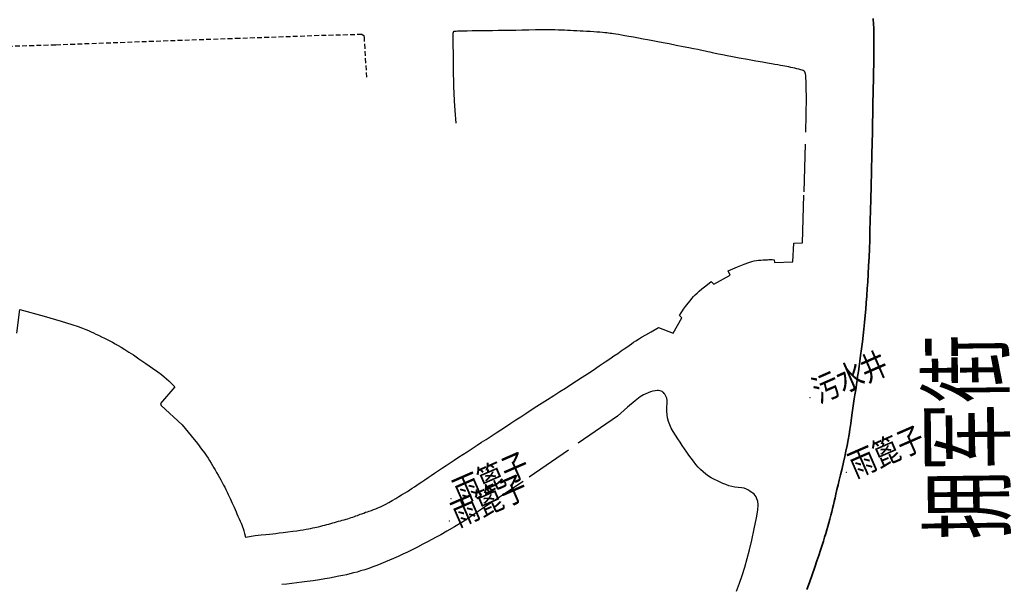
# Model space of a CAD drawing. Extents: x 471993 to 477392, y 4931412 to 4931959.
# Drawn here: x 475659 to 475700, y 4931530 to 4931554 of the extents above; entities that cross this region are included whole.
import ezdxf
from ezdxf.enums import TextEntityAlignment as Align

# ---------------------------------------------------------------- set-up
doc = ezdxf.new("R2010")
doc.units = 0
doc.header["$LTSCALE"] = 0.5
doc.header["$PDSIZE"] = 0.2
doc.linetypes.add('X3', pattern=[5, 4, -1])
doc.layers.add('ASHADE', color=7, linetype='CONTINUOUS', lineweight=15)
doc.styles.add('HZ', font='rs.shx', dxfattribs={"width": 0.8, "bigfont": 'hztxt.shx'})
doc.styles.add('黑体', font='simhei.ttf')

msp = doc.modelspace()

# ---------------------------------------------------------------- linework, layer by layer
at = {"layer": 'ASHADE', "color": 252, "linetype": 'Continuous', "lineweight": 35, "ltscale": 0.1}
for p, q in [((475694.929, 4931553.911, 186.192), (475694.923, 4931553.995, 186.192)), ((475694.935, 4931553.825, 186.192), (475694.929, 4931553.911, 186.192)), ((475694.94, 4931553.73, 186.192), (475694.935, 4931553.825, 186.192)), ((475694.945, 4931553.624, 186.192), (475694.94, 4931553.73, 186.192)), ((475694.949, 4931553.499, 186.192), (475694.945, 4931553.624, 186.192)), ((475694.952, 4931553.339, 186.192), (475694.949, 4931553.499, 186.192)), ((475694.955, 4931553.135, 186.192), (475694.952, 4931553.339, 186.192)), ((475694.949, 4931552.319, 186.192), (475694.955, 4931552.836, 186.192)), ((475694.955, 4931552.836, 186.192), (475694.955, 4931553.135, 186.192)), ((475694.935, 4931551.519, 186.192), (475694.949, 4931552.319, 186.192)), ((475694.913, 4931550.388, 186.192), (475694.935, 4931551.519, 186.192)), ((475694.889, 4931549.227, 186.192), (475694.913, 4931550.388, 186.192)), ((475694.87, 4931548.315, 186.192), (475694.889, 4931549.227, 186.192)), ((475694.854, 4931547.588, 186.192), (475694.87, 4931548.315, 186.192)), ((475694.839, 4931546.969, 186.192), (475694.854, 4931547.588, 186.192)), ((475694.824, 4931546.419, 186.192), (475694.839, 4931546.969, 186.192)), ((475694.812, 4931545.95, 186.192), (475694.824, 4931546.419, 186.192)), ((475694.8, 4931545.526, 186.192), (475694.812, 4931545.95, 186.192)), ((475694.788, 4931545.106, 186.192), (475694.8, 4931545.526, 186.192)), ((475694.776, 4931544.704, 186.192), (475694.788, 4931545.106, 186.192)), ((475694.763, 4931544.344, 186.192), (475694.776, 4931544.704, 186.192)), ((475694.748, 4931543.997, 186.192), (475694.763, 4931544.344, 186.192)), ((475694.73, 4931543.632, 186.192), (475694.748, 4931543.997, 186.192)), ((475694.711, 4931543.277, 186.192), (475694.73, 4931543.632, 186.192)), ((475694.675, 4931542.675, 186.192), (475694.693, 4931542.966, 186.192)), ((475694.693, 4931542.966, 186.192), (475694.711, 4931543.277, 186.192)), ((475694.655, 4931542.376, 186.192), (475694.675, 4931542.675, 186.192)), ((475694.612, 4931541.815, 186.192), (475694.634, 4931542.083, 186.192)), ((475694.634, 4931542.083, 186.192), (475694.655, 4931542.376, 186.192)), ((475694.589, 4931541.548, 186.192), (475694.612, 4931541.815, 186.192)), ((475694.532, 4931540.973, 186.192), (475694.561, 4931541.26, 186.192)), ((475694.561, 4931541.26, 186.192), (475694.589, 4931541.548, 186.192)), ((475694.502, 4931540.708, 186.192), (475694.532, 4931540.973, 186.192)), ((475694.432, 4931540.156, 186.192), (475694.47, 4931540.444, 186.192)), ((475694.47, 4931540.444, 186.192), (475694.502, 4931540.708, 186.192)), ((475694.393, 4931539.875, 186.192), (475694.432, 4931540.156, 186.192)), ((475694.331, 4931539.415, 186.192), (475694.361, 4931539.634, 186.192)), ((475694.361, 4931539.634, 186.192), (475694.393, 4931539.875, 186.192)), ((475694.272, 4931538.992, 186.192), (475694.301, 4931539.197, 186.192)), ((475694.301, 4931539.197, 186.192), (475694.331, 4931539.415, 186.192)), ((475694.225, 4931538.666, 186.192), (475694.248, 4931538.819, 186.192)), ((475694.248, 4931538.819, 186.192), (475694.272, 4931538.992, 186.192)), ((475694.157, 4931538.219, 186.192), (475694.18, 4931538.368, 186.192)), ((475694.18, 4931538.368, 186.192), (475694.203, 4931538.516, 186.192)), ((475694.203, 4931538.516, 186.192), (475694.225, 4931538.666, 186.192)), ((475694.102, 4931537.861, 186.192), (475694.132, 4931538.054, 186.192)), ((475694.132, 4931538.054, 186.192), (475694.157, 4931538.219, 186.192)), ((475694.043, 4931537.464, 186.192), (475694.072, 4931537.66, 186.192)), ((475694.072, 4931537.66, 186.192), (475694.102, 4931537.861, 186.192)), ((475693.98, 4931537.017, 186.192), (475694.013, 4931537.255, 186.192)), ((475694.013, 4931537.255, 186.192), (475694.043, 4931537.464, 186.192)), ((475693.911, 4931536.556, 186.192), (475693.945, 4931536.776, 186.192)), ((475693.945, 4931536.776, 186.192), (475693.98, 4931537.017, 186.192)), ((475693.829, 4931536.102, 186.192), (475693.873, 4931536.338, 186.192)), ((475693.873, 4931536.338, 186.192), (475693.911, 4931536.556, 186.192)), ((475693.734, 4931535.638, 186.192), (475693.782, 4931535.865, 186.192)), ((475693.782, 4931535.865, 186.192), (475693.829, 4931536.102, 186.192)), ((475693.681, 4931535.402, 186.192), (475693.734, 4931535.638, 186.192)), ((475693.555, 4931534.875, 186.192), (475693.618, 4931535.136, 186.192)), ((475693.618, 4931535.136, 186.192), (475693.681, 4931535.402, 186.192)), ((475693.453, 4931534.45, 186.192), (475693.501, 4931534.652, 186.192)), ((475693.501, 4931534.652, 186.192), (475693.555, 4931534.875, 186.192)), ((475693.361, 4931534.062, 186.192), (475693.406, 4931534.251, 186.192)), ((475693.406, 4931534.251, 186.192), (475693.453, 4931534.45, 186.192)), ((475693.288, 4931533.753, 186.192), (475693.323, 4931533.9, 186.192)), ((475693.323, 4931533.9, 186.192), (475693.361, 4931534.062, 186.192)), ((475693.184, 4931533.323, 186.192), (475693.219, 4931533.461, 186.192)), ((475693.219, 4931533.461, 186.192), (475693.253, 4931533.606, 186.192)), ((475693.253, 4931533.606, 186.192), (475693.288, 4931533.753, 186.192)), ((475693.058, 4931532.851, 186.192), (475693.103, 4931533.015, 186.192)), ((475693.103, 4931533.015, 186.192), (475693.146, 4931533.178, 186.192)), ((475693.146, 4931533.178, 186.192), (475693.184, 4931533.323, 186.192)), ((475692.931, 4931532.409, 186.192), (475692.976, 4931532.561, 186.192)), ((475692.976, 4931532.561, 186.192), (475693.017, 4931532.704, 186.192)), ((475693.017, 4931532.704, 186.192), (475693.058, 4931532.851, 186.192)), ((475692.836, 4931532.096, 186.192), (475692.885, 4931532.254, 186.192)), ((475692.885, 4931532.254, 186.192), (475692.931, 4931532.409, 186.192)), ((475692.714, 4931531.712, 186.192), (475692.781, 4931531.92, 186.192)), ((475692.781, 4931531.92, 186.192), (475692.836, 4931532.096, 186.192)), ((475692.563, 4931531.258, 186.192), (475692.641, 4931531.49, 186.192)), ((475692.641, 4931531.49, 186.192), (475692.714, 4931531.712, 186.192)), ((475692.364, 4931530.677, 186.192), (475692.473, 4931530.994, 186.192)), ((475692.473, 4931530.994, 186.192), (475692.563, 4931531.258, 186.192)), ((475692.251, 4931530.355, 186.192), (475692.364, 4931530.677, 186.192)), ((475692.148, 4931530.067, 186.192), (475692.251, 4931530.355, 186.192))]:
    msp.add_line(p, q, dxfattribs=at)
at = {"layer": 'ASHADE', "color": 252, "linetype": 'X3', "lineweight": 30, "ltscale": 0.1}
for p, q in [((475671.988, 4931553.289, 185.578), (475668.353, 4931553.161, 185.578)), ((475673.487, 4931553.325, 185.578), (475671.988, 4931553.289, 185.578)), ((475673.586, 4931553.244, 185.578), (475673.487, 4931553.325, 185.578)), ((475673.689, 4931551.533, 185.578), (475673.586, 4931553.244, 185.578)), ((475660.636, 4931552.885, 185.578), (475656.307, 4931552.749, 185.578)), ((475664.152, 4931553.013, 185.578), (475660.636, 4931552.885, 185.578)), ((475668.353, 4931553.161, 185.578), (475664.152, 4931553.013, 185.578))]:
    msp.add_line(p, q, dxfattribs=at)
at = {"layer": 'ASHADE', "color": 252, "linetype": 'X3', "lineweight": 30}
for p, q in [((475677.302, 4931553.366, 185.566), (475677.301, 4931553.21, 185.566)), ((475677.301, 4931553.21, 185.566), (475677.302, 4931552.922, 185.566)), ((475677.305, 4931553.415, 185.566), (475677.302, 4931553.366, 185.566)), ((475677.308, 4931553.424, 185.566), (475677.305, 4931553.415, 185.566)), ((475677.311, 4931553.43, 185.566), (475677.308, 4931553.424, 185.566)), ((475677.313, 4931553.434, 185.566), (475677.311, 4931553.43, 185.566)), ((475677.315, 4931553.437, 185.566), (475677.313, 4931553.434, 185.566)), ((475677.317, 4931553.439, 185.566), (475677.315, 4931553.437, 185.566)), ((475677.32, 4931553.441, 185.566), (475677.317, 4931553.439, 185.566)), ((475677.326, 4931553.444, 185.566), (475677.32, 4931553.441, 185.566)), ((475677.334, 4931553.447, 185.566), (475677.326, 4931553.444, 185.566)), ((475677.345, 4931553.451, 185.566), (475677.334, 4931553.447, 185.566)), ((475677.365, 4931553.454, 185.566), (475677.345, 4931553.451, 185.566)), ((475677.396, 4931553.456, 185.566), (475677.365, 4931553.454, 185.566)), ((475677.439, 4931553.458, 185.566), (475677.396, 4931553.456, 185.566)), ((475677.487, 4931553.46, 185.566), (475677.439, 4931553.458, 185.566)), ((475677.539, 4931553.462, 185.566), (475677.487, 4931553.46, 185.566)), ((475677.598, 4931553.464, 185.566), (475677.539, 4931553.462, 185.566)), ((475677.669, 4931553.466, 185.566), (475677.598, 4931553.464, 185.566)), ((475677.762, 4931553.469, 185.566), (475677.669, 4931553.466, 185.566)), ((475677.904, 4931553.472, 185.566), (475677.762, 4931553.469, 185.566)), ((475678.11, 4931553.475, 185.566), (475677.904, 4931553.472, 185.566)), ((475678.396, 4931553.479, 185.566), (475678.11, 4931553.475, 185.566)), ((475678.695, 4931553.483, 185.566), (475678.396, 4931553.479, 185.566)), ((475678.956, 4931553.486, 185.566), (475678.695, 4931553.483, 185.566)), ((475679.199, 4931553.489, 185.566), (475678.956, 4931553.486, 185.566)), ((475679.447, 4931553.493, 185.566), (475679.199, 4931553.489, 185.566)), ((475679.694, 4931553.497, 185.566), (475679.447, 4931553.493, 185.566)), ((475679.934, 4931553.501, 185.566), (475679.694, 4931553.497, 185.566)), ((475680.19, 4931553.505, 185.566), (475679.934, 4931553.501, 185.566)), ((475680.482, 4931553.511, 185.566), (475680.19, 4931553.505, 185.566)), ((475680.768, 4931553.516, 185.566), (475680.482, 4931553.511, 185.566)), ((475681.005, 4931553.519, 185.566), (475680.768, 4931553.516, 185.566)), ((475681.209, 4931553.52, 185.566), (475681.005, 4931553.519, 185.566)), ((475681.401, 4931553.519, 185.566), (475681.209, 4931553.52, 185.566)), ((475681.578, 4931553.516, 185.566), (475681.401, 4931553.519, 185.566)), ((475681.727, 4931553.513, 185.566), (475681.578, 4931553.516, 185.566)), ((475681.858, 4931553.509, 185.566), (475681.727, 4931553.513, 185.566)), ((475681.986, 4931553.503, 185.566), (475681.858, 4931553.509, 185.566)), ((475682.11, 4931553.498, 185.566), (475681.986, 4931553.503, 185.566)), ((475682.228, 4931553.492, 185.566), (475682.11, 4931553.498, 185.566)), ((475682.352, 4931553.486, 185.566), (475682.228, 4931553.492, 185.566)), ((475682.491, 4931553.479, 185.566), (475682.352, 4931553.486, 185.566)), ((475682.634, 4931553.472, 185.566), (475682.491, 4931553.479, 185.566)), ((475682.768, 4931553.465, 185.566), (475682.634, 4931553.472, 185.566)), ((475682.906, 4931553.457, 185.566), (475682.768, 4931553.465, 185.566)), ((475683.061, 4931553.448, 185.566), (475682.906, 4931553.457, 185.566)), ((475683.212, 4931553.439, 185.566), (475683.061, 4931553.448, 185.566)), ((475683.34, 4931553.43, 185.566), (475683.212, 4931553.439, 185.566)), ((475683.455, 4931553.421, 185.566), (475683.34, 4931553.43, 185.566)), ((475683.567, 4931553.411, 185.566), (475683.455, 4931553.421, 185.566)), ((475683.672, 4931553.4, 185.566), (475683.567, 4931553.411, 185.566)), ((475683.757, 4931553.391, 185.566), (475683.672, 4931553.4, 185.566)), ((475683.829, 4931553.383, 185.566), (475683.757, 4931553.391, 185.566)), ((475683.896, 4931553.374, 185.566), (475683.829, 4931553.383, 185.566)), ((475683.963, 4931553.364, 185.566), (475683.896, 4931553.374, 185.566)), ((475684.039, 4931553.353, 185.566), (475683.963, 4931553.364, 185.566)), ((475684.131, 4931553.339, 185.566), (475684.039, 4931553.353, 185.566)), ((475684.246, 4931553.321, 185.566), (475684.131, 4931553.339, 185.566)), ((475684.373, 4931553.301, 185.566), (475684.246, 4931553.321, 185.566)), ((475684.511, 4931553.277, 185.566), (475684.373, 4931553.301, 185.566)), ((475684.673, 4931553.248, 185.566), (475684.511, 4931553.277, 185.566)), ((475684.872, 4931553.211, 185.566), (475684.673, 4931553.248, 185.566)), ((475685.08, 4931553.173, 185.566), (475684.872, 4931553.211, 185.566)), ((475677.302, 4931552.922, 185.566), (475677.306, 4931552.489, 185.566)), ((475685.271, 4931553.137, 185.566), (475685.08, 4931553.173, 185.566)), ((475685.465, 4931553.101, 185.566), (475685.271, 4931553.137, 185.566)), ((475685.677, 4931553.061, 185.566), (475685.465, 4931553.101, 185.566)), ((475685.896, 4931553.019, 185.566), (475685.677, 4931553.061, 185.566)), ((475686.12, 4931552.977, 185.566), (475685.896, 4931553.019, 185.566)), ((475686.368, 4931552.929, 185.566), (475686.12, 4931552.977, 185.566)), ((475686.661, 4931552.873, 185.566), (475686.368, 4931552.929, 185.566)), ((475686.95, 4931552.817, 185.566), (475686.661, 4931552.873, 185.566)), ((475687.186, 4931552.771, 185.566), (475686.95, 4931552.817, 185.566)), ((475677.306, 4931552.489, 185.566), (475677.31, 4931552.037, 185.566)), ((475687.387, 4931552.731, 185.566), (475687.186, 4931552.771, 185.566)), ((475687.572, 4931552.694, 185.566), (475687.387, 4931552.731, 185.566)), ((475687.739, 4931552.659, 185.566), (475687.572, 4931552.694, 185.566)), ((475687.874, 4931552.631, 185.566), (475687.739, 4931552.659, 185.566)), ((475687.985, 4931552.606, 185.566), (475687.874, 4931552.631, 185.566)), ((475688.085, 4931552.583, 185.566), (475687.985, 4931552.606, 185.566)), ((475688.185, 4931552.56, 185.566), (475688.085, 4931552.583, 185.566)), ((475688.298, 4931552.536, 185.566), (475688.185, 4931552.56, 185.566)), ((475688.435, 4931552.508, 185.566), (475688.298, 4931552.536, 185.566)), ((475688.607, 4931552.473, 185.566), (475688.435, 4931552.508, 185.566)), ((475688.802, 4931552.435, 185.566), (475688.607, 4931552.473, 185.566)), ((475689.028, 4931552.393, 185.566), (475688.802, 4931552.435, 185.566)), ((475689.306, 4931552.342, 185.566), (475689.028, 4931552.393, 185.566)), ((475677.31, 4931552.037, 185.566), (475677.316, 4931551.677, 185.566)), ((475689.659, 4931552.278, 185.566), (475689.306, 4931552.342, 185.566)), ((475690.009, 4931552.215, 185.566), (475689.659, 4931552.278, 185.566)), ((475690.279, 4931552.167, 185.566), (475690.009, 4931552.215, 185.566)), ((475690.488, 4931552.129, 185.566), (475690.279, 4931552.167, 185.566)), ((475690.658, 4931552.098, 185.566), (475690.488, 4931552.129, 185.566)), ((475690.805, 4931552.071, 185.566), (475690.658, 4931552.098, 185.566)), ((475690.926, 4931552.049, 185.566), (475690.805, 4931552.071, 185.566)), ((475691.032, 4931552.031, 185.566), (475690.926, 4931552.049, 185.566)), ((475691.131, 4931552.014, 185.566), (475691.032, 4931552.031, 185.566)), ((475691.224, 4931551.998, 185.566), (475691.131, 4931552.014, 185.566)), ((475691.308, 4931551.983, 185.566), (475691.224, 4931551.998, 185.566)), ((475691.389, 4931551.967, 185.566), (475691.308, 4931551.983, 185.566)), ((475691.474, 4931551.949, 185.566), (475691.389, 4931551.967, 185.566)), ((475677.316, 4931551.677, 185.566), (475677.322, 4931551.384, 185.566)), ((475691.558, 4931551.93, 185.566), (475691.474, 4931551.949, 185.566)), ((475691.637, 4931551.912, 185.566), (475691.558, 4931551.93, 185.566)), ((475691.717, 4931551.893, 185.566), (475691.637, 4931551.912, 185.566)), ((475691.806, 4931551.872, 185.566), (475691.717, 4931551.893, 185.566)), ((475691.889, 4931551.852, 185.566), (475691.806, 4931551.872, 185.566)), ((475691.947, 4931551.836, 185.566), (475691.889, 4931551.852, 185.566)), ((475691.985, 4931551.823, 185.566), (475691.947, 4931551.836, 185.566)), ((475692.007, 4931551.812, 185.566), (475691.985, 4931551.823, 185.566)), ((475692.021, 4931551.802, 185.566), (475692.007, 4931551.812, 185.566)), ((475692.032, 4931551.794, 185.566), (475692.021, 4931551.802, 185.566)), ((475692.039, 4931551.787, 185.566), (475692.032, 4931551.794, 185.566)), ((475692.043, 4931551.781, 185.566), (475692.039, 4931551.787, 185.566)), ((475692.047, 4931551.774, 185.566), (475692.043, 4931551.781, 185.566)), ((475692.051, 4931551.766, 185.566), (475692.047, 4931551.774, 185.566)), ((475692.055, 4931551.757, 185.566), (475692.051, 4931551.766, 185.566)), ((475692.062, 4931551.744, 185.566), (475692.055, 4931551.757, 185.566)), ((475692.068, 4931551.731, 185.566), (475692.062, 4931551.744, 185.566)), ((475692.073, 4931551.718, 185.566), (475692.068, 4931551.731, 185.566)), ((475692.077, 4931551.704, 185.566), (475692.073, 4931551.718, 185.566)), ((475692.082, 4931551.687, 185.566), (475692.077, 4931551.704, 185.566)), ((475692.086, 4931551.668, 185.566), (475692.082, 4931551.687, 185.566)), ((475692.09, 4931551.647, 185.566), (475692.086, 4931551.668, 185.566)), ((475692.094, 4931551.62, 185.566), (475692.09, 4931551.647, 185.566)), ((475692.099, 4931551.586, 185.566), (475692.094, 4931551.62, 185.566)), ((475692.104, 4931551.517, 185.566), (475692.099, 4931551.586, 185.566)), ((475677.322, 4931551.384, 185.566), (475677.33, 4931551.127, 185.566)), ((475692.111, 4931551.358, 185.566), (475692.104, 4931551.517, 185.566)), ((475692.12, 4931551.087, 185.566), (475692.111, 4931551.358, 185.566)), ((475677.33, 4931551.127, 185.566), (475677.341, 4931550.863, 185.566)), ((475677.341, 4931550.863, 185.566), (475677.358, 4931550.545, 185.566)), ((475692.131, 4931550.689, 185.566), (475692.12, 4931551.087, 185.566)), ((475677.358, 4931550.545, 185.566), (475677.384, 4931550.139, 185.566)), ((475692.026, 4931546.737, 185.566), (475692.131, 4931550.689, 185.566)), ((475677.384, 4931550.139, 185.566), (475677.421, 4931549.616, 185.566)), ((475691.964, 4931544.591, 185.566), (475692.026, 4931546.737, 185.566)), ((475691.556, 4931543.796, 185.566), (475691.597, 4931544.586, 185.566)), ((475691.597, 4931544.586, 185.566), (475691.964, 4931544.591, 185.566)), ((475689.514, 4931543.705, 185.566), (475689.708, 4931543.776, 185.566)), ((475689.708, 4931543.776, 185.566), (475689.837, 4931543.814, 185.566)), ((475689.837, 4931543.814, 185.566), (475689.939, 4931543.838, 185.566)), ((475689.939, 4931543.838, 185.566), (475690.031, 4931543.855, 185.566)), ((475690.031, 4931543.855, 185.566), (475690.121, 4931543.866, 185.566)), ((475690.121, 4931543.866, 185.566), (475690.217, 4931543.873, 185.566)), ((475690.217, 4931543.873, 185.566), (475690.308, 4931543.878, 185.566)), ((475690.308, 4931543.878, 185.566), (475690.382, 4931543.882, 185.566)), ((475690.382, 4931543.882, 185.566), (475690.443, 4931543.885, 185.566)), ((475690.443, 4931543.885, 185.566), (475690.498, 4931543.888, 185.566)), ((475690.498, 4931543.888, 185.566), (475690.553, 4931543.89, 185.566)), ((475690.553, 4931543.89, 185.566), (475690.614, 4931543.891, 185.566)), ((475690.614, 4931543.891, 185.566), (475690.687, 4931543.889, 185.566)), ((475690.687, 4931543.889, 185.566), (475690.778, 4931543.886, 185.566)), ((475690.778, 4931543.886, 185.566), (475690.788, 4931543.777, 185.566)), ((475690.788, 4931543.777, 185.566), (475691.556, 4931543.796, 185.566)), ((475688.844, 4931543.427, 185.566), (475689.232, 4931543.591, 185.566)), ((475688.932, 4931543.233, 185.566), (475688.844, 4931543.427, 185.566)), ((475689.232, 4931543.591, 185.566), (475689.514, 4931543.705, 185.566)), ((475687.909, 4931542.797, 185.566), (475688.131, 4931542.967, 185.566)), ((475688.131, 4931542.967, 185.566), (475688.243, 4931542.857, 185.566)), ((475688.243, 4931542.857, 185.566), (475688.932, 4931543.233, 185.566)), ((475687.464, 4931542.412, 185.566), (475687.537, 4931542.486, 185.566)), ((475687.537, 4931542.486, 185.566), (475687.624, 4931542.566, 185.566)), ((475687.624, 4931542.566, 185.566), (475687.743, 4931542.666, 185.566)), ((475687.743, 4931542.666, 185.566), (475687.909, 4931542.797, 185.566)), ((475687.104, 4931541.993, 185.566), (475687.165, 4931542.068, 185.566)), ((475687.165, 4931542.068, 185.566), (475687.242, 4931542.162, 185.566)), ((475687.242, 4931542.162, 185.566), (475687.322, 4931542.257, 185.566)), ((475687.322, 4931542.257, 185.566), (475687.394, 4931542.339, 185.566)), ((475687.394, 4931542.339, 185.566), (475687.464, 4931542.412, 185.566)), ((475659.017, 4931540.807, 185.566), (475659.144, 4931541.802, 185.566)), ((475659.144, 4931541.802, 185.566), (475660.155, 4931541.514, 185.566)), ((475686.807, 4931541.549, 185.566), (475686.87, 4931541.658, 185.566)), ((475686.87, 4931541.658, 185.566), (475686.923, 4931541.743, 185.566)), ((475686.923, 4931541.743, 185.566), (475686.968, 4931541.812, 185.566)), ((475686.968, 4931541.812, 185.566), (475687.01, 4931541.871, 185.566)), ((475687.01, 4931541.871, 185.566), (475687.054, 4931541.929, 185.566)), ((475687.054, 4931541.929, 185.566), (475687.104, 4931541.993, 185.566)), ((475660.155, 4931541.514, 185.566), (475660.868, 4931541.307, 185.566)), ((475660.868, 4931541.307, 185.566), (475661.325, 4931541.168, 185.566)), ((475686.537, 4931540.802, 185.566), (475686.899, 4931541.455, 185.566)), ((475686.899, 4931541.455, 185.566), (475686.807, 4931541.549, 185.566)), ((475661.325, 4931541.168, 185.566), (475661.585, 4931541.081, 185.566)), ((475661.585, 4931541.081, 185.566), (475661.762, 4931541.016, 185.566)), ((475661.762, 4931541.016, 185.566), (475661.904, 4931540.961, 185.566)), ((475661.904, 4931540.961, 185.566), (475662.022, 4931540.913, 185.566)), ((475662.022, 4931540.913, 185.566), (475662.129, 4931540.865, 185.566)), ((475662.129, 4931540.865, 185.566), (475662.23, 4931540.818, 185.566)), ((475662.23, 4931540.818, 185.566), (475662.33, 4931540.771, 185.566)), ((475685.383, 4931540.738, 185.566), (475685.612, 4931540.869, 185.566)), ((475685.612, 4931540.869, 185.566), (475685.916, 4931541.041, 185.566)), ((475685.916, 4931541.041, 185.566), (475686.537, 4931540.802, 185.566)), ((475662.33, 4931540.771, 185.566), (475662.439, 4931540.719, 185.566)), ((475662.439, 4931540.719, 185.566), (475662.564, 4931540.658, 185.566)), ((475662.564, 4931540.658, 185.566), (475662.69, 4931540.596, 185.566)), ((475662.69, 4931540.596, 185.566), (475662.802, 4931540.54, 185.566)), ((475662.802, 4931540.54, 185.566), (475662.91, 4931540.485, 185.566)), ((475662.91, 4931540.485, 185.566), (475663.023, 4931540.426, 185.566)), ((475663.023, 4931540.426, 185.566), (475663.139, 4931540.364, 185.566)), ((475684.786, 4931540.361, 185.566), (475684.879, 4931540.425, 185.566)), ((475684.879, 4931540.425, 185.566), (475684.976, 4931540.489, 185.566)), ((475684.976, 4931540.489, 185.566), (475685.086, 4931540.558, 185.566)), ((475685.086, 4931540.558, 185.566), (475685.214, 4931540.638, 185.566)), ((475685.214, 4931540.638, 185.566), (475685.383, 4931540.738, 185.566)), ((475663.139, 4931540.364, 185.566), (475663.257, 4931540.297, 185.566)), ((475663.257, 4931540.297, 185.566), (475663.388, 4931540.22, 185.566)), ((475663.388, 4931540.22, 185.566), (475663.543, 4931540.125, 185.566)), ((475663.543, 4931540.125, 185.566), (475663.713, 4931540.018, 185.566)), ((475663.713, 4931540.018, 185.566), (475663.904, 4931539.893, 185.566)), ((475684.213, 4931539.962, 185.566), (475684.36, 4931540.062, 185.566)), ((475684.36, 4931540.062, 185.566), (475684.481, 4931540.145, 185.566)), ((475684.481, 4931540.145, 185.566), (475684.587, 4931540.219, 185.566)), ((475684.587, 4931540.219, 185.566), (475684.688, 4931540.291, 185.566)), ((475684.688, 4931540.291, 185.566), (475684.786, 4931540.361, 185.566)), ((475663.904, 4931539.893, 185.566), (475664.136, 4931539.735, 185.566)), ((475664.136, 4931539.735, 185.566), (475664.425, 4931539.535, 185.566)), ((475683.43, 4931539.434, 185.566), (475683.678, 4931539.601, 185.566)), ((475683.678, 4931539.601, 185.566), (475683.88, 4931539.737, 185.566)), ((475683.88, 4931539.737, 185.566), (475684.053, 4931539.854, 185.566)), ((475684.053, 4931539.854, 185.566), (475684.213, 4931539.962, 185.566)), ((475664.425, 4931539.535, 185.566), (475664.709, 4931539.336, 185.566)), ((475664.709, 4931539.336, 185.566), (475664.921, 4931539.185, 185.566)), ((475664.921, 4931539.185, 185.566), (475665.075, 4931539.072, 185.566)), ((475682.945, 4931539.11, 185.566), (475683.175, 4931539.263, 185.566)), ((475683.175, 4931539.263, 185.566), (475683.43, 4931539.434, 185.566)), ((475665.075, 4931539.072, 185.566), (475665.188, 4931538.983, 185.566)), ((475665.188, 4931538.983, 185.566), (475665.288, 4931538.9, 185.566)), ((475665.288, 4931538.9, 185.566), (475665.391, 4931538.807, 185.566)), ((475665.391, 4931538.807, 185.566), (475665.506, 4931538.696, 185.566)), ((475682.246, 4931538.651, 185.566), (475682.484, 4931538.806, 185.566)), ((475682.484, 4931538.806, 185.566), (475682.721, 4931538.962, 185.566)), ((475682.721, 4931538.962, 185.566), (475682.945, 4931539.11, 185.566)), ((475665.643, 4931538.557, 185.566), (475665.042, 4931537.862, 185.566)), ((475665.506, 4931538.696, 185.566), (475665.643, 4931538.557, 185.566)), ((475681.529, 4931538.194, 185.566), (475681.788, 4931538.358, 185.566)), ((475681.788, 4931538.358, 185.566), (475682.02, 4931538.506, 185.566)), ((475682.02, 4931538.506, 185.566), (475682.246, 4931538.651, 185.566)), ((475685.586, 4931538.345, 185.572), (475685.492, 4931538.312, 185.572)), ((475685.687, 4931538.373, 185.572), (475685.586, 4931538.345, 185.572)), ((475685.783, 4931538.395, 185.572), (475685.687, 4931538.373, 185.572)), ((475685.86, 4931538.406, 185.572), (475685.783, 4931538.395, 185.572)), ((475685.924, 4931538.406, 185.572), (475685.86, 4931538.406, 185.572)), ((475685.981, 4931538.395, 185.572), (475685.924, 4931538.406, 185.572)), ((475686.031, 4931538.38, 185.572), (475685.981, 4931538.395, 185.572)), ((475686.072, 4931538.362, 185.572), (475686.031, 4931538.38, 185.572)), ((475686.105, 4931538.341, 185.572), (475686.072, 4931538.362, 185.572)), ((475686.134, 4931538.314, 185.572), (475686.105, 4931538.341, 185.572)), ((475681.039, 4931537.884, 185.566), (475681.27, 4931538.031, 185.566)), ((475681.27, 4931538.031, 185.566), (475681.529, 4931538.194, 185.566)), ((475684.939, 4931537.974, 185.572), (475684.627, 4931537.712, 185.572)), ((475685.15, 4931538.136, 185.572), (475684.939, 4931537.974, 185.572)), ((475685.288, 4931538.22, 185.572), (475685.15, 4931538.136, 185.572)), ((475685.395, 4931538.271, 185.572), (475685.288, 4931538.22, 185.572)), ((475685.492, 4931538.312, 185.572), (475685.395, 4931538.271, 185.572)), ((475686.161, 4931538.282, 185.572), (475686.134, 4931538.314, 185.572)), ((475686.187, 4931538.246, 185.572), (475686.161, 4931538.282, 185.572)), ((475686.213, 4931538.202, 185.572), (475686.187, 4931538.246, 185.572)), ((475686.241, 4931538.146, 185.572), (475686.213, 4931538.202, 185.572)), ((475686.267, 4931538.077, 185.572), (475686.241, 4931538.146, 185.572)), ((475686.281, 4931537.988, 185.572), (475686.267, 4931538.077, 185.572)), ((475686.284, 4931537.867, 185.572), (475686.281, 4931537.988, 185.572)), ((475665.042, 4931537.862, 185.566), (475665.07, 4931537.782, 185.566)), ((475665.07, 4931537.782, 185.566), (475665.95, 4931536.965, 185.566)), ((475680.351, 4931537.441, 185.566), (475680.582, 4931537.59, 185.566)), ((475680.582, 4931537.59, 185.566), (475680.816, 4931537.741, 185.566)), ((475680.816, 4931537.741, 185.566), (475681.039, 4931537.884, 185.566)), ((475684.627, 4931537.712, 185.572), (475684.196, 4931537.335, 185.572)), ((475686.272, 4931537.539, 185.572), (475686.277, 4931537.706, 185.572)), ((475686.28, 4931537.391, 185.572), (475686.272, 4931537.539, 185.572)), ((475686.277, 4931537.706, 185.572), (475686.284, 4931537.867, 185.572)), ((475679.722, 4931537.029, 185.566), (475679.939, 4931537.172, 185.566)), ((475679.939, 4931537.172, 185.566), (475680.143, 4931537.305, 185.566)), ((475680.143, 4931537.305, 185.566), (475680.351, 4931537.441, 185.566)), ((475684.196, 4931537.335, 185.572), (475680.246, 4931534.591, 185.572)), ((475686.305, 4931537.252, 185.572), (475686.28, 4931537.391, 185.572)), ((475686.346, 4931537.108, 185.572), (475686.305, 4931537.252, 185.572)), ((475686.396, 4931536.965, 185.572), (475686.346, 4931537.108, 185.572)), ((475665.95, 4931536.965, 185.566), (475666.318, 4931536.511, 185.566)), ((475679.115, 4931536.631, 185.566), (475679.31, 4931536.758, 185.566)), ((475679.31, 4931536.758, 185.566), (475679.507, 4931536.887, 185.566)), ((475679.507, 4931536.887, 185.566), (475679.722, 4931537.029, 185.566)), ((475686.456, 4931536.83, 185.572), (475686.396, 4931536.965, 185.572)), ((475686.533, 4931536.689, 185.572), (475686.456, 4931536.83, 185.572)), ((475666.318, 4931536.511, 185.566), (475666.584, 4931536.18, 185.566)), ((475678.504, 4931536.232, 185.566), (475678.696, 4931536.357, 185.566)), ((475678.696, 4931536.357, 185.566), (475678.906, 4931536.494, 185.566)), ((475678.906, 4931536.494, 185.566), (475679.115, 4931536.631, 185.566)), ((475686.631, 4931536.531, 185.572), (475686.533, 4931536.689, 185.572)), ((475686.733, 4931536.374, 185.572), (475686.631, 4931536.531, 185.572)), ((475686.825, 4931536.234, 185.572), (475686.733, 4931536.374, 185.572)), ((475666.584, 4931536.18, 185.566), (475666.762, 4931535.95, 185.566)), ((475666.762, 4931535.95, 185.566), (475666.876, 4931535.794, 185.566)), ((475677.897, 4931535.84, 185.566), (475678.103, 4931535.973, 185.566)), ((475678.103, 4931535.973, 185.566), (475678.312, 4931536.108, 185.566)), ((475678.312, 4931536.108, 185.566), (475678.504, 4931536.232, 185.566)), ((475686.915, 4931536.1, 185.572), (475686.825, 4931536.234, 185.572)), ((475687.01, 4931535.961, 185.572), (475686.915, 4931536.1, 185.572)), ((475687.105, 4931535.824, 185.572), (475687.01, 4931535.961, 185.572)), ((475666.876, 4931535.794, 185.566), (475666.962, 4931535.671, 185.566)), ((475666.962, 4931535.671, 185.566), (475667.034, 4931535.564, 185.566)), ((475667.034, 4931535.564, 185.566), (475667.098, 4931535.464, 185.566)), ((475667.098, 4931535.464, 185.566), (475667.159, 4931535.363, 185.566)), ((475677.181, 4931535.371, 185.566), (475677.359, 4931535.489, 185.566)), ((475677.359, 4931535.489, 185.566), (475677.541, 4931535.608, 185.566)), ((475677.541, 4931535.608, 185.566), (475677.715, 4931535.722, 185.566)), ((475677.715, 4931535.722, 185.566), (475677.897, 4931535.84, 185.566)), ((475687.194, 4931535.698, 185.572), (475687.105, 4931535.824, 185.572)), ((475687.285, 4931535.572, 185.572), (475687.194, 4931535.698, 185.572)), ((475687.385, 4931535.436, 185.572), (475687.285, 4931535.572, 185.572)), ((475667.159, 4931535.363, 185.566), (475667.219, 4931535.263, 185.566)), ((475667.219, 4931535.263, 185.566), (475667.274, 4931535.169, 185.566)), ((475667.274, 4931535.169, 185.566), (475667.33, 4931535.073, 185.566)), ((475667.33, 4931535.073, 185.566), (475667.392, 4931534.966, 185.566)), ((475676.531, 4931534.936, 185.566), (475676.695, 4931535.046, 185.566)), ((475676.695, 4931535.046, 185.566), (475676.863, 4931535.159, 185.566)), ((475676.863, 4931535.159, 185.566), (475677.02, 4931535.265, 185.566)), ((475677.02, 4931535.265, 185.566), (475677.181, 4931535.371, 185.566)), ((475687.487, 4931535.303, 185.572), (475687.385, 4931535.436, 185.572)), ((475687.583, 4931535.191, 185.572), (475687.487, 4931535.303, 185.572)), ((475687.684, 4931535.09, 185.572), (475687.583, 4931535.191, 185.572)), ((475687.797, 4931534.99, 185.572), (475687.684, 4931535.09, 185.572)), ((475667.392, 4931534.966, 185.566), (475667.454, 4931534.859, 185.566)), ((475667.454, 4931534.859, 185.566), (475667.51, 4931534.76, 185.566)), ((475667.51, 4931534.76, 185.566), (475667.565, 4931534.66, 185.566)), ((475667.565, 4931534.66, 185.566), (475667.624, 4931534.551, 185.566)), ((475675.994, 4931534.578, 185.566), (475676.122, 4931534.663, 185.566)), ((475676.122, 4931534.663, 185.566), (475676.257, 4931534.752, 185.566)), ((475676.257, 4931534.752, 185.566), (475676.389, 4931534.84, 185.566)), ((475676.389, 4931534.84, 185.566), (475676.531, 4931534.936, 185.566)), ((475687.912, 4931534.897, 185.572), (475687.797, 4931534.99, 185.572)), ((475688.022, 4931534.818, 185.572), (475687.912, 4931534.897, 185.572)), ((475688.136, 4931534.748, 185.572), (475688.022, 4931534.818, 185.572)), ((475688.263, 4931534.68, 185.572), (475688.136, 4931534.748, 185.572)), ((475688.392, 4931534.615, 185.572), (475688.263, 4931534.68, 185.572)), ((475667.624, 4931534.551, 185.566), (475667.682, 4931534.443, 185.566)), ((475667.682, 4931534.443, 185.566), (475667.733, 4931534.346, 185.566)), ((475667.733, 4931534.346, 185.566), (475667.781, 4931534.25, 185.566)), ((475667.781, 4931534.25, 185.566), (475667.832, 4931534.149, 185.566)), ((475675.389, 4931534.177, 185.566), (475675.492, 4931534.242, 185.566)), ((475675.492, 4931534.242, 185.566), (475675.588, 4931534.304, 185.566)), ((475675.588, 4931534.304, 185.566), (475675.686, 4931534.371, 185.566)), ((475675.686, 4931534.371, 185.566), (475675.785, 4931534.438, 185.566)), ((475675.785, 4931534.438, 185.566), (475675.885, 4931534.505, 185.566)), ((475675.885, 4931534.505, 185.566), (475675.994, 4931534.578, 185.566)), ((475680.246, 4931534.591, 185.572), (475678.63, 4931533.518, 185.572)), ((475688.509, 4931534.56, 185.572), (475688.392, 4931534.615, 185.572)), ((475688.624, 4931534.509, 185.572), (475688.509, 4931534.56, 185.572)), ((475688.748, 4931534.459, 185.572), (475688.624, 4931534.509, 185.572)), ((475688.873, 4931534.413, 185.572), (475688.748, 4931534.459, 185.572)), ((475688.994, 4931534.38, 185.572), (475688.873, 4931534.413, 185.572)), ((475689.12, 4931534.357, 185.572), (475688.994, 4931534.38, 185.572)), ((475689.263, 4931534.342, 185.572), (475689.12, 4931534.357, 185.572)), ((475689.403, 4931534.327, 185.572), (475689.263, 4931534.342, 185.572)), ((475689.515, 4931534.304, 185.572), (475689.403, 4931534.327, 185.572)), ((475689.608, 4931534.271, 185.572), (475689.515, 4931534.304, 185.572)), ((475689.692, 4931534.225, 185.572), (475689.608, 4931534.271, 185.572)), ((475689.768, 4931534.177, 185.572), (475689.692, 4931534.225, 185.572)), ((475667.832, 4931534.149, 185.566), (475667.881, 4931534.049, 185.566)), ((475667.881, 4931534.049, 185.566), (475667.923, 4931533.959, 185.566)), ((475667.923, 4931533.959, 185.566), (475667.964, 4931533.871, 185.566)), ((475667.964, 4931533.871, 185.566), (475668.005, 4931533.777, 185.566)), ((475674.755, 4931533.797, 185.566), (475674.901, 4931533.882, 185.566)), ((475674.901, 4931533.882, 185.566), (475675.028, 4931533.958, 185.566)), ((475675.028, 4931533.958, 185.566), (475675.148, 4931534.029, 185.566)), ((475675.148, 4931534.029, 185.566), (475675.271, 4931534.104, 185.566)), ((475675.271, 4931534.104, 185.566), (475675.389, 4931534.177, 185.566)), ((475689.83, 4931534.134, 185.572), (475689.768, 4931534.177, 185.572)), ((475689.883, 4931534.095, 185.572), (475689.83, 4931534.134, 185.572)), ((475689.933, 4931534.054, 185.572), (475689.883, 4931534.095, 185.572)), ((475689.979, 4931534.008, 185.572), (475689.933, 4931534.054, 185.572)), ((475690.017, 4931533.948, 185.572), (475689.979, 4931534.008, 185.572)), ((475690.049, 4931533.867, 185.572), (475690.017, 4931533.948, 185.572)), ((475690.08, 4931533.76, 185.572), (475690.049, 4931533.867, 185.572)), ((475668.005, 4931533.777, 185.566), (475668.046, 4931533.683, 185.566)), ((475668.046, 4931533.683, 185.566), (475668.083, 4931533.597, 185.566)), ((475668.083, 4931533.597, 185.566), (475668.121, 4931533.51, 185.566)), ((475668.121, 4931533.51, 185.566), (475668.163, 4931533.416, 185.566)), ((475668.163, 4931533.416, 185.566), (475668.205, 4931533.321, 185.566)), ((475673.884, 4931533.381, 185.566), (475673.976, 4931533.413, 185.566)), ((475673.976, 4931533.413, 185.566), (475674.064, 4931533.447, 185.566)), ((475674.064, 4931533.447, 185.566), (475674.158, 4931533.486, 185.566)), ((475674.158, 4931533.486, 185.566), (475674.264, 4931533.535, 185.566)), ((475674.264, 4931533.535, 185.566), (475674.374, 4931533.588, 185.566)), ((475674.374, 4931533.588, 185.566), (475674.486, 4931533.646, 185.566)), ((475674.486, 4931533.646, 185.566), (475674.61, 4931533.714, 185.566)), ((475674.61, 4931533.714, 185.566), (475674.755, 4931533.797, 185.566)), ((475678.63, 4931533.518, 185.572), (475677.779, 4931532.941, 185.572)), ((475690.029, 4931533.063, 185.572), (475690.082, 4931533.392, 185.572)), ((475690.098, 4931533.615, 185.572), (475690.08, 4931533.76, 185.572)), ((475690.082, 4931533.392, 185.572), (475690.098, 4931533.615, 185.572)), ((475668.205, 4931533.321, 185.566), (475668.245, 4931533.23, 185.566)), ((475668.245, 4931533.23, 185.566), (475668.287, 4931533.137, 185.566)), ((475668.287, 4931533.137, 185.566), (475668.334, 4931533.032, 185.566)), ((475668.334, 4931533.032, 185.566), (475668.379, 4931532.93, 185.566)), ((475672.658, 4931532.965, 185.566), (475672.739, 4931532.988, 185.566)), ((475672.739, 4931532.988, 185.566), (475672.82, 4931533.011, 185.566)), ((475672.82, 4931533.011, 185.566), (475672.892, 4931533.032, 185.566)), ((475672.892, 4931533.032, 185.566), (475672.963, 4931533.054, 185.566)), ((475672.963, 4931533.054, 185.566), (475673.037, 4931533.078, 185.566)), ((475673.037, 4931533.078, 185.566), (475673.109, 4931533.102, 185.566)), ((475673.109, 4931533.102, 185.566), (475673.173, 4931533.124, 185.566)), ((475673.173, 4931533.124, 185.566), (475673.232, 4931533.145, 185.566)), ((475673.232, 4931533.145, 185.566), (475673.294, 4931533.168, 185.566)), ((475673.294, 4931533.168, 185.566), (475673.356, 4931533.192, 185.566)), ((475673.356, 4931533.192, 185.566), (475673.417, 4931533.215, 185.566)), ((475673.417, 4931533.215, 185.566), (475673.483, 4931533.24, 185.566)), ((475673.483, 4931533.24, 185.566), (475673.559, 4931533.269, 185.566)), ((475673.559, 4931533.269, 185.566), (475673.639, 4931533.298, 185.566)), ((475673.639, 4931533.298, 185.566), (475673.714, 4931533.325, 185.566)), ((475673.714, 4931533.325, 185.566), (475673.794, 4931533.352, 185.566)), ((475673.794, 4931533.352, 185.566), (475673.884, 4931533.381, 185.566)), ((475689.936, 4931532.609, 185.572), (475690.029, 4931533.063, 185.572)), ((475668.379, 4931532.93, 185.566), (475668.416, 4931532.844, 185.566)), ((475668.416, 4931532.844, 185.566), (475668.446, 4931532.769, 185.566)), ((475668.446, 4931532.769, 185.566), (475668.473, 4931532.695, 185.566)), ((475668.473, 4931532.695, 185.566), (475668.5, 4931532.618, 185.566)), ((475668.5, 4931532.618, 185.566), (475668.528, 4931532.526, 185.566)), ((475670.892, 4931532.55, 185.566), (475671.021, 4931532.571, 185.566)), ((475671.021, 4931532.571, 185.566), (475671.14, 4931532.591, 185.566)), ((475671.14, 4931532.591, 185.566), (475671.24, 4931532.609, 185.566)), ((475671.24, 4931532.609, 185.566), (475671.33, 4931532.625, 185.566)), ((475671.33, 4931532.625, 185.566), (475671.419, 4931532.643, 185.566)), ((475671.419, 4931532.643, 185.566), (475671.505, 4931532.661, 185.566)), ((475671.505, 4931532.661, 185.566), (475671.585, 4931532.678, 185.566)), ((475671.585, 4931532.678, 185.566), (475671.667, 4931532.696, 185.566)), ((475671.667, 4931532.696, 185.566), (475671.758, 4931532.717, 185.566)), ((475671.758, 4931532.717, 185.566), (475671.848, 4931532.739, 185.566)), ((475671.848, 4931532.739, 185.566), (475671.931, 4931532.76, 185.566)), ((475671.931, 4931532.76, 185.566), (475672.012, 4931532.781, 185.566)), ((475672.012, 4931532.781, 185.566), (475672.098, 4931532.806, 185.566)), ((475672.098, 4931532.806, 185.566), (475672.184, 4931532.831, 185.566)), ((475672.184, 4931532.831, 185.566), (475672.262, 4931532.853, 185.566)), ((475672.262, 4931532.853, 185.566), (475672.34, 4931532.875, 185.566)), ((475672.34, 4931532.875, 185.566), (475672.423, 4931532.899, 185.566)), ((475672.423, 4931532.899, 185.566), (475672.506, 4931532.922, 185.566)), ((475672.506, 4931532.922, 185.566), (475672.582, 4931532.943, 185.566)), ((475672.582, 4931532.943, 185.566), (475672.658, 4931532.965, 185.566)), ((475677.361, 4931532.691, 185.572), (475677.04, 4931532.502, 185.572)), ((475677.779, 4931532.941, 185.572), (475677.361, 4931532.691, 185.572)), ((475689.832, 4931532.134, 185.572), (475689.936, 4931532.609, 185.572)), ((475668.528, 4931532.526, 185.566), (475668.561, 4931532.41, 185.566)), ((475668.561, 4931532.41, 185.566), (475668.6, 4931532.262, 185.566)), ((475668.6, 4931532.262, 185.566), (475669.008, 4931532.327, 185.566)), ((475669.008, 4931532.327, 185.566), (475669.258, 4931532.35, 185.566)), ((475669.258, 4931532.35, 185.566), (475669.455, 4931532.369, 185.566)), ((475669.455, 4931532.369, 185.566), (475669.612, 4931532.385, 185.566)), ((475669.612, 4931532.385, 185.566), (475669.745, 4931532.4, 185.566)), ((475669.745, 4931532.4, 185.566), (475669.874, 4931532.416, 185.566)), ((475669.874, 4931532.416, 185.566), (475670.014, 4931532.433, 185.566)), ((475670.014, 4931532.433, 185.566), (475670.18, 4931532.454, 185.566)), ((475670.18, 4931532.454, 185.566), (475670.383, 4931532.48, 185.566)), ((475670.383, 4931532.48, 185.566), (475670.586, 4931532.506, 185.566)), ((475670.586, 4931532.506, 185.566), (475670.751, 4931532.529, 185.566)), ((475670.751, 4931532.529, 185.566), (475670.892, 4931532.55, 185.566)), ((475676.413, 4931532.152, 185.572), (475676.234, 4931532.058, 185.572)), ((475676.594, 4931532.25, 185.572), (475676.413, 4931532.152, 185.572)), ((475676.794, 4931532.36, 185.572), (475676.594, 4931532.25, 185.572)), ((475677.04, 4931532.502, 185.572), (475676.794, 4931532.36, 185.572)), ((475675.816, 4931531.843, 185.572), (475675.591, 4931531.73, 185.572)), ((475676.04, 4931531.957, 185.572), (475675.816, 4931531.843, 185.572)), ((475676.234, 4931532.058, 185.572), (475676.04, 4931531.957, 185.572)), ((475689.736, 4931531.729, 185.572), (475689.832, 4931532.134, 185.572)), ((475674.813, 4931531.367, 185.572), (475674.639, 4931531.291, 185.572)), ((475675.006, 4931531.453, 185.572), (475674.813, 4931531.367, 185.572)), ((475675.203, 4931531.543, 185.572), (475675.006, 4931531.453, 185.572)), ((475675.392, 4931531.632, 185.572), (475675.203, 4931531.543, 185.572)), ((475675.591, 4931531.73, 185.572), (475675.392, 4931531.632, 185.572)), ((475689.536, 4931531, 185.572), (475689.64, 4931531.363, 185.572)), ((475689.64, 4931531.363, 185.572), (475689.736, 4931531.729, 185.572)), ((475673.776, 4931530.95, 185.572), (475673.601, 4931530.893, 185.572)), ((475673.938, 4931531.008, 185.572), (475673.776, 4931530.95, 185.572)), ((475674.103, 4931531.07, 185.572), (475673.938, 4931531.008, 185.572)), ((475674.284, 4931531.143, 185.572), (475674.103, 4931531.07, 185.572)), ((475674.467, 4931531.219, 185.572), (475674.284, 4931531.143, 185.572)), ((475674.639, 4931531.291, 185.572), (475674.467, 4931531.219, 185.572)), ((475689.427, 4931530.648, 185.572), (475689.536, 4931531, 185.572)), ((475671.926, 4931530.505, 185.572), (475671.705, 4931530.47, 185.572)), ((475672.127, 4931530.54, 185.572), (475671.926, 4931530.505, 185.572)), ((475672.327, 4931530.578, 185.572), (475672.127, 4931530.54, 185.572)), ((475672.516, 4931530.616, 185.572), (475672.327, 4931530.578, 185.572)), ((475672.68, 4931530.65, 185.572), (475672.516, 4931530.616, 185.572)), ((475672.831, 4931530.684, 185.572), (475672.68, 4931530.65, 185.572)), ((475672.983, 4931530.719, 185.572), (475672.831, 4931530.684, 185.572)), ((475673.133, 4931530.755, 185.572), (475672.983, 4931530.719, 185.572)), ((475673.278, 4931530.794, 185.572), (475673.133, 4931530.755, 185.572)), ((475673.43, 4931530.839, 185.572), (475673.278, 4931530.794, 185.572)), ((475673.601, 4931530.893, 185.572), (475673.43, 4931530.839, 185.572)), ((475689.313, 4931530.323, 185.572), (475689.427, 4931530.648, 185.572)), ((475670.336, 4931530.288, 185.572), (475670.132, 4931530.268, 185.572)), ((475670.545, 4931530.312, 185.572), (475670.336, 4931530.288, 185.572)), ((475670.755, 4931530.339, 185.572), (475670.545, 4931530.312, 185.572)), ((475670.962, 4931530.366, 185.572), (475670.755, 4931530.339, 185.572)), ((475671.187, 4931530.397, 185.572), (475670.962, 4931530.366, 185.572)), ((475671.446, 4931530.433, 185.572), (475671.187, 4931530.397, 185.572)), ((475671.705, 4931530.47, 185.572), (475671.446, 4931530.433, 185.572)), ((475689.185, 4931529.995, 185.572), (475689.313, 4931530.323, 185.572))]:
    msp.add_line(p, q, dxfattribs=at)
at = {"layer": 'ASHADE', "color": 252, "linetype": 'Continuous'}
for p in [(475692.267, 4931538.107, 185.247), (475693.793, 4931534.981, 185.057), (475677.217, 4931533.877, 185.162), (475677.145, 4931532.928, 185.265)]:
    msp.add_point(p, dxfattribs=at)

# ---------------------------------------------------------------- texts
at = {"layer": 'ASHADE', "color": 252, "linetype": 'Continuous', "style": '黑体', "width": 0.7}
msp.add_text('拥军街', height=3, rotation=90.7288, dxfattribs=at).set_placement((475700.345, 4931536.479), align=Align.CENTER)
at = {"layer": 'ASHADE', "color": 252, "linetype": 'Continuous', "style": 'HZ', "width": 0.8}
for s, p in [('污水井', (475692.646, 4931537.863, 185.247)), ('雨篦子', (475694.172, 4931534.737, 185.057)), ('雨篦子', (475677.596, 4931533.633, 185.162)), ('雨篦子', (475677.524, 4931532.684, 185.265))]:
    msp.add_text(s, height=1, rotation=23.5409, dxfattribs=at).set_placement(p)

doc.saveas('drawing.dxf')
